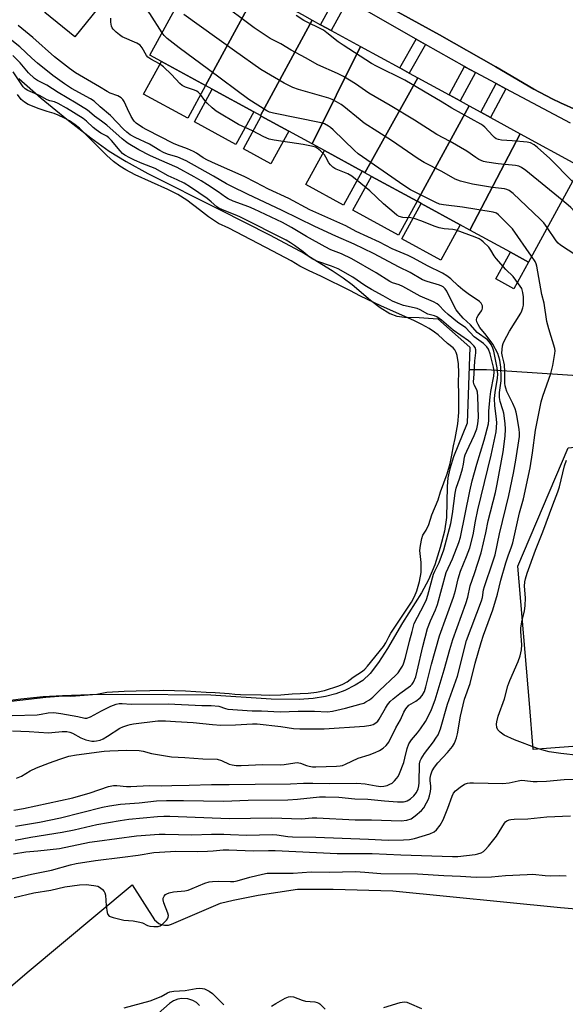
# Model space of a CAD drawing. Units: inches. Extents: x 1267762 to 1273762, y 493453 to 497454.
# Drawn here: x 1269036 to 1269222, y 494396 to 494731 of the extents above; entities that cross this region are included whole.
import ezdxf

# ---------------------------------------------------------------- set-up
doc = ezdxf.new("R2010")
doc.units = ezdxf.units.IN
doc.header["$MEASUREMENT"] = 0
for name, color, linetype in [('BLDG-Footprint', 5, 'Continuous'), ('CULTRL-Pad', 6, 'Continuous'), ('HYDRO-Hidden Single Line Stream', 5, 'Continuous'), ('HYDRO-Single Line Stream', 4, 'Continuous'), ('HYDRO-Water Body', 4, 'Continuous'), ('TRANS-Non Street Sidewalk', 7, 'Continuous'), ('TRANS-Parking Lot', 4, 'Continuous'), ('TRANS-Street Sidewalk', 7, 'Continuous'), ('Undefined', 1, 'Continuous')]:
    doc.layers.add(name, color=color, linetype=linetype)

msp = doc.modelspace()

# ---------------------------------------------------------------- linework, layer by layer
at = {"layer": 'BLDG-Footprint'}
for points, elevation in [([(1269116.86, 494740.89), (1269099.3, 494708.4), (1269084.28, 494716.61), (1269080.4, 494718.73), (1269098.1, 494751.14), (1269111.4, 494743.88), (1269115.28, 494741.75)], 273.37), ([(1269135.59, 494730.66), (1269117.99, 494698.19), (1269115.68, 494699.45), (1269101.58, 494707.16), (1269099.3, 494708.4), (1269116.86, 494740.89), (1269127.95, 494734.83), (1269132.11, 494732.56)], 273.7), ([(1269151.97, 494721.71), (1269135.6, 494688.57), (1269127.6, 494692.94), (1269118.26, 494698.04), (1269117.99, 494698.19), (1269135.59, 494730.66), (1269138.42, 494729.11), (1269141.99, 494727.16)], 274.67), ([(1269171.49, 494711.04), (1269153.5, 494678.79), (1269152.55, 494679.31), (1269139.77, 494686.29), (1269135.6, 494688.57), (1269151.97, 494721.71), (1269165.33, 494714.4), (1269168.59, 494712.62)], 274.39), ([(1269188.96, 494701.49), (1269171.22, 494669.1), (1269155.76, 494677.55), (1269153.5, 494678.79), (1269171.49, 494711.04), (1269182.12, 494705.23), (1269185.86, 494703.19)], 274.99), ([(1269206.26, 494692.04), (1269189.2, 494659.28), (1269185.9, 494661.08), (1269172.68, 494668.3), (1269171.22, 494669.1), (1269188.96, 494701.49), (1269192.93, 494699.33), (1269196.24, 494697.52)], 274.6), ([(1269189.2, 494659.28), (1269206.26, 494692.04), (1269225.48, 494681.54), (1269226.8, 494680.82), (1269224.05, 494675.78), (1269209.09, 494648.41), (1269202.97, 494651.76)], 275.61)]:
    msp.add_lwpolyline(points, close=True, dxfattribs=dict(at, elevation=elevation))
at = {"layer": 'CULTRL-Pad'}
for points in [[(1269062.62, 494734.47), (1269054.84, 494724.94), (1269044.65, 494733.25), (1269052.43, 494742.79)], [(1269099.3, 494708.4), (1269093.25, 494697.32), (1269078.23, 494705.53), (1269084.28, 494716.61)], [(1269115.68, 494699.45), (1269109.62, 494688.37), (1269095.53, 494696.07), (1269101.58, 494707.16)], [(1269127.6, 494692.94), (1269121.54, 494681.86), (1269112.21, 494686.96), (1269118.26, 494698.04)], [(1269152.55, 494679.3), (1269146.24, 494667.75), (1269133.46, 494674.73), (1269139.77, 494686.29)], [(1269171.22, 494669.1), (1269164.89, 494657.54), (1269149.43, 494666), (1269155.76, 494677.55)], [(1269185.9, 494661.08), (1269179.33, 494649.04), (1269166.1, 494656.27), (1269172.68, 494668.3)], [(1269209.09, 494648.41), (1269204.13, 494639.34), (1269198.01, 494642.69), (1269202.97, 494651.76)]]:
    msp.add_lwpolyline(points, close=True, dxfattribs=at)
msp.add_polyline3d([(1269336.09, 494614.78, 0), (1269369.72, 494579.52, 0), (1269368.07, 494565.3, 0), (1269363.83, 494566.16, 0), (1269364.23, 494567.69, 0), (1269361.19, 494568.49, 0), (1269361.62, 494570.37, 0), (1269336.7, 494576.03, 0), (1269336.46, 494575.02, 0), (1269336.08, 494575.12, 0), (1269323.57, 494527.75, 0), (1269332.89, 494525.36, 0), (1269329.92, 494513.5, 0), (1269341.87, 494510.34, 0), (1269339.24, 494498.74, 0), (1269319.01, 494504.75, 0), (1269317.5, 494498.23, 0), (1269315.73, 494490.53, 0), (1269210.75, 494482.61, 0), (1269209.45, 494498.23, 0), (1269205.56, 494544.93, 0), (1269222.65, 494585.25, 0), (1269332.81, 494595.92, 0)], close=True, dxfattribs=at)
at = {"layer": 'HYDRO-Hidden Single Line Stream'}
msp.add_line((1269507.95, 494590.74), (1269194.83, 494611.78), dxfattribs=at)
at = {"layer": 'HYDRO-Single Line Stream'}
msp.add_line((1269194.83, 494611.78), (1269188.93, 494611.8), dxfattribs=at)
at = {"layer": 'HYDRO-Water Body'}
msp.add_lwpolyline([(1269035.76, 494710.81), (1269043.36, 494704.18), (1269052.11, 494696.98), (1269060.25, 494690.64), (1269066.56, 494686.12), (1269072.27, 494682.59), (1269079.68, 494678.49), (1269104.04, 494666.23), (1269121.27, 494657.54), (1269132.94, 494651.27), (1269142.42, 494645.58), (1269146.13, 494643.07), (1269149.12, 494640.8), (1269155.42, 494635.47), (1269158.71, 494632.93), (1269161.94, 494630.94), (1269164.31, 494630.02), (1269166.96, 494629.7), (1269171.91, 494629.55), (1269178.26, 494629.07), (1269189.22, 494619.51), (1269188.23, 494593.58), (1269183.63, 494582.18), (1269182.35, 494578.12), (1269181.69, 494575.03), (1269181.46, 494572.03), (1269181.28, 494561.56), (1269180.55, 494556.9), (1269179.14, 494551.29), (1269177.25, 494545.42), (1269175.17, 494540.28), (1269172.77, 494535.91), (1269166.26, 494525.67), (1269161.2, 494517.02), (1269158.14, 494512.25), (1269155.24, 494508.45), (1269152.82, 494506.13), (1269150.22, 494504.51), (1269146.62, 494502.66), (1269143.66, 494501.51), (1269140.09, 494500.61), (1269135.92, 494500), (1269131.17, 494499.68), (1269121.58, 494499.8), (1269101.12, 494501.11), (1269071.93, 494501.38), (1269059.92, 494501.24), (1269050.62, 494500.93), (1269044.05, 494500.5), (1269036.46, 494499.78), (1269018.9, 494497.52)], dxfattribs=at)
at = {"layer": 'TRANS-Non Street Sidewalk'}
for points in [[(1269147.64, 494737.5), (1269141.99, 494727.16), (1269138.42, 494729.11), (1269144.11, 494739.51)], [(1269174.16, 494722.4), (1269168.59, 494712.62), (1269165.33, 494714.4), (1269170.93, 494724.24)], [(1269191.15, 494712.85), (1269185.86, 494703.19), (1269182.12, 494705.23), (1269187.39, 494714.87), (1269187.7, 494714.7)], [(1269201.48, 494707.33), (1269196.24, 494697.52), (1269192.93, 494699.33), (1269198.15, 494709.11)]]:
    msp.add_lwpolyline(points, close=True, dxfattribs=at)
at = {"layer": 'TRANS-Parking Lot'}
for points in [[(1269225.62, 494700.02, 0), (1269219.98, 494702.57, 0), (1269217.21, 494703.94, 0), (1269210.99, 494707.2, 0), (1269198.01, 494714.77, 0), (1269178.83, 494725.64, 0), (1269145.03, 494744.35, 0)], [(1269004.26, 494377.42, 0), (1269038.66, 494406.78, 0), (1269074.39, 494436.62, 0), (1269081.94, 494424.75, 0), (1269083.44, 494423.5, 0), (1269084.26, 494423.14, 0), (1269085.39, 494422.9, 0), (1269086.72, 494422.94, 0), (1269087.75, 494423.22, 0), (1269104.44, 494430.4, 0), (1269108.67, 494431.36, 0), (1269117.17, 494433.06, 0), (1269130.55, 494435.11, 0), (1269142.67, 494435.08, 0), (1269163.04, 494434.55, 0), (1269220.01, 494428.85, 0), (1269283.38, 494423.43, 0), (1269324, 494420.34, 0), (1269334.29, 494419.05, 0), (1269350.77, 494416.99, 0), (1269339.45, 494368.71, 0)], [(1269097.3, 494395.62, 0), (1269096.23, 494396.57, 0), (1269094.99, 494397.3, 0), (1269093.25, 494397.86, 0), (1269091.3, 494397.98, 0), (1269089.88, 494397.74, 0), (1269088.42, 494397.18, 0), (1269087.01, 494396.24, 0), (1269055.34, 494368.25, 0)]]:
    msp.add_polyline3d(points, dxfattribs=at)
at = {"layer": 'TRANS-Street Sidewalk'}
for points in [[(1269145.03, 494744.35), (1269178.83, 494725.64), (1269198.01, 494714.77), (1269210.99, 494707.2), (1269217.21, 494703.94), (1269219.98, 494702.57), (1269225.62, 494700.02)], [(1269223.44, 494695.6), (1269201.48, 494707.33), (1269198.15, 494709.11), (1269191.15, 494712.85), (1269187.7, 494714.7), (1269187.39, 494714.87), (1269174.16, 494722.4), (1269170.93, 494724.24), (1269147.64, 494737.5)]]:
    msp.add_lwpolyline(points, dxfattribs=at)
at = {"layer": 'Undefined'}
for points, elevation in [([(1269084.57, 494726.37), (1269080.32, 494732.93), (1269079.44, 494734.11), (1269078.64, 494734.88), (1269077.55, 494735.75), (1269074.85, 494737.5), (1269074.28, 494738.06), (1269073.48, 494739.06)], 270), ([(1269220.58, 494669.44), (1269208.22, 494679.53), (1269206.8, 494680.57), (1269205.87, 494681), (1269204.76, 494681.25), (1269198.83, 494681.8), (1269194.91, 494682.35), (1269193.81, 494682.65), (1269192.19, 494683.32), (1269191.2, 494683.91), (1269188.19, 494686.15), (1269182.47, 494689.39), (1269177.98, 494691.74), (1269170.37, 494696.69), (1269162.1, 494701.69), (1269154.89, 494705.8), (1269150.27, 494709.04), (1269146.25, 494711.46), (1269144.19, 494712.57), (1269137.49, 494715.51), (1269133.33, 494717.9), (1269128.43, 494720.49), (1269124.88, 494722.66), (1269121.3, 494724.43), (1269115.86, 494728), (1269103.74, 494737.13)], 274), ([(1269034.65, 494456.54), (1269042.85, 494457.95), (1269050.01, 494459.34), (1269064.32, 494462.97), (1269066.61, 494463.48), (1269070.37, 494464.04), (1269076.73, 494464.55), (1269082.61, 494465.14), (1269086.03, 494465.3), (1269091.8, 494465.34), (1269105.41, 494465.1), (1269113.83, 494465.38), (1269127.34, 494465.54), (1269130.57, 494465.73), (1269138.01, 494466.51), (1269140.05, 494466.59), (1269144.61, 494466.38), (1269150.08, 494465.81), (1269154.47, 494465.79), (1269160.19, 494465.12), (1269164.6, 494464.84), (1269166.64, 494464.81), (1269167.2, 494464.9), (1269167.92, 494465.18), (1269169.05, 494465.87), (1269170.12, 494466.86), (1269171.01, 494468.01), (1269171.56, 494469.21), (1269171.81, 494470.27), (1269171.92, 494471.28), (1269172.09, 494477.73), (1269172.31, 494478.79), (1269172.59, 494479.51), (1269173.72, 494481.3), (1269176.81, 494485.23), (1269177.66, 494486.43), (1269178.36, 494487.66), (1269179.24, 494489.65), (1269181.63, 494498.09), (1269184.95, 494507.61), (1269188.08, 494519.68), (1269193.18, 494533.18), (1269193.49, 494534.35), (1269193.86, 494536.9), (1269194.12, 494538.05), (1269197.04, 494546.41), (1269197.76, 494548.88), (1269199.32, 494555.94), (1269202.42, 494569.04), (1269204.08, 494576.61), (1269204.87, 494581.04), (1269206.02, 494589.03), (1269206.06, 494590.36), (1269205.96, 494591.51), (1269205.31, 494595.66), (1269204.94, 494597.4), (1269204.58, 494598.51), (1269203.83, 494600.3), (1269201.82, 494604.38), (1269201.38, 494605.49), (1269201.15, 494606.34), (1269201.08, 494607.26), (1269201.06, 494611.08), (1269200.96, 494613.45), (1269200.79, 494614.44), (1269200.24, 494616.25), (1269200.12, 494617.36), (1269200.33, 494619.91), (1269200.5, 494620.73), (1269200.82, 494621.54), (1269202.69, 494624.92), (1269206.53, 494631.07), (1269206.9, 494631.83), (1269207.25, 494632.87), (1269207.39, 494633.73), (1269207.44, 494635.22), (1269207.38, 494636.62), (1269207.19, 494638), (1269206.82, 494639.36), (1269205.79, 494641.05), (1269203.89, 494643.54), (1269201.48, 494645.89), (1269198.14, 494649.57), (1269197.48, 494650.52), (1269196.31, 494652.5), (1269195.61, 494653.42), (1269193.75, 494655.25), (1269193.09, 494655.81), (1269192.37, 494656.29), (1269191.01, 494656.88), (1269184.57, 494659.23), (1269183.42, 494659.46), (1269180.49, 494659.71), (1269178.75, 494660), (1269177.38, 494660.46), (1269172.52, 494662.42), (1269170.56, 494663.07), (1269169.14, 494663.4), (1269166.37, 494663.55), (1269165.1, 494663.95), (1269164.38, 494664.38), (1269163.45, 494665.12), (1269159.78, 494668.25), (1269155.23, 494672.57), (1269149.11, 494677.56), (1269147.66, 494678.42), (1269143.76, 494679.94), (1269143.24, 494680.22), (1269142.57, 494680.72), (1269141.75, 494681.49), (1269141.22, 494682.13), (1269140.26, 494684.07), (1269139.73, 494684.86), (1269138.38, 494686.26), (1269137.3, 494687.12), (1269136.68, 494687.42), (1269135.87, 494687.66), (1269132.52, 494688.34), (1269122.66, 494689.82), (1269120.97, 494690.22), (1269119.15, 494691.02), (1269115.28, 494693.02), (1269110.5, 494695.23), (1269102.97, 494699.76), (1269101.55, 494700.81), (1269099.87, 494702.48), (1269099.1, 494703.37), (1269097.59, 494705.41), (1269096.83, 494706.21), (1269096.37, 494706.53), (1269095.6, 494706.9), (1269092.53, 494707.85), (1269091.35, 494708.41), (1269090.52, 494709.12), (1269087.71, 494712.19), (1269084.98, 494714.84), (1269083.65, 494715.8), (1269080.65, 494717.44), (1269079.73, 494718.07), (1269079.25, 494718.66), (1269077.79, 494721.31), (1269077.05, 494722.18), (1269075.9, 494722.86), (1269071.01, 494724.98), (1269070.03, 494725.64), (1269068.91, 494726.59), (1269067.87, 494727.62), (1269067.55, 494728.08), (1269067.32, 494728.6), (1269067.06, 494730.03), (1269067.15, 494731.3)], 268), ([(1269215.5, 494660.15), (1269214.38, 494661.72), (1269213.14, 494662.98), (1269203.87, 494671.69), (1269202.51, 494672.79), (1269201.75, 494673.13), (1269200.95, 494673.31), (1269196.89, 494673.74), (1269190.11, 494674.85), (1269185.97, 494675.88), (1269184.22, 494676.64), (1269179.64, 494679.21), (1269173.6, 494682.28), (1269171.61, 494683.56), (1269162.58, 494689.71), (1269153.24, 494695.65), (1269151.84, 494696.72), (1269146.38, 494701.31), (1269145.41, 494701.99), (1269143.89, 494702.88), (1269142.34, 494703.69), (1269141.24, 494704.11), (1269130.95, 494707.09), (1269129.02, 494707.76), (1269126, 494709.26), (1269118.06, 494713.91), (1269109.17, 494720.2), (1269091.94, 494732.6)], 272), ([(1269224.05, 494675.8), (1269216.42, 494683.65), (1269212.22, 494687.41), (1269211.06, 494688.32), (1269209.77, 494688.94), (1269208.64, 494689.19), (1269203.62, 494689.64), (1269199.92, 494689.86), (1269198.89, 494690.04), (1269198.19, 494690.31), (1269197.58, 494690.71), (1269196.96, 494691.28), (1269194.3, 494694.25), (1269193.65, 494694.81), (1269192.92, 494695.28), (1269183.12, 494700.76), (1269179.75, 494702.81), (1269167.13, 494710.22), (1269157.49, 494714.97), (1269155.69, 494715.94), (1269146.07, 494722.12), (1269144.45, 494723.3), (1269140.61, 494726.4), (1269139.42, 494727.22), (1269132.76, 494730.5), (1269130.18, 494732.22)], 276), ([(1269034.17, 494462.04), (1269037.43, 494462.56), (1269054.2, 494466.18), (1269060.02, 494467.93), (1269066.36, 494470.07), (1269068.04, 494470.44), (1269069.16, 494470.43), (1269072.39, 494470.08), (1269073.85, 494470.02), (1269080.12, 494470.37), (1269084.3, 494470.28), (1269087.89, 494470.43), (1269093.77, 494470.48), (1269101.32, 494470.69), (1269107.33, 494470.69), (1269116.13, 494470.86), (1269128.17, 494470.92), (1269132.58, 494471.13), (1269135.75, 494471.18), (1269141.5, 494471.02), (1269150.73, 494471.13), (1269153.62, 494471), (1269157.35, 494470.22), (1269158.94, 494470.09), (1269159.99, 494470.16), (1269161.03, 494470.41), (1269162.02, 494470.8), (1269162.73, 494471.22), (1269163.57, 494471.92), (1269164.3, 494472.72), (1269164.77, 494473.41), (1269165.29, 494474.47), (1269166.7, 494478.22), (1269167.11, 494479.72), (1269167.84, 494482.96), (1269168.46, 494484.56), (1269169.39, 494485.97), (1269171.38, 494488.25), (1269172.45, 494489.61), (1269174.15, 494492.18), (1269175.04, 494493.84), (1269176.15, 494496.23), (1269177.37, 494499.56), (1269180.47, 494509.68), (1269182.36, 494516.62), (1269183.37, 494519.99), (1269187.82, 494532.29), (1269188.45, 494534.44), (1269189.25, 494538.32), (1269190.72, 494542.43), (1269193, 494549.48), (1269194.6, 494556.3), (1269195.45, 494560.42), (1269197.9, 494570.04), (1269198.52, 494572.85), (1269200.48, 494583.87), (1269201.25, 494589.19), (1269201.36, 494591.57), (1269201.25, 494593.52), (1269200.7, 494597), (1269200.42, 494598.15), (1269199.49, 494600.95), (1269199.23, 494602.37), (1269199.27, 494604.05), (1269199.8, 494607.98), (1269199.89, 494609.22), (1269199.7, 494612.64), (1269199.35, 494615.05), (1269199.05, 494616.17), (1269198.65, 494617.27), (1269196.95, 494620.49), (1269194.74, 494623.53), (1269192.61, 494626.09), (1269191.97, 494627.16), (1269191.55, 494628.11), (1269191.45, 494628.8), (1269191.6, 494629.48), (1269192.01, 494630.17), (1269193.16, 494631.76), (1269193.39, 494632.24), (1269193.49, 494632.76), (1269193.45, 494633.54), (1269193.29, 494634.02), (1269193, 494634.43), (1269192.43, 494634.98), (1269191.33, 494635.79), (1269189.05, 494637.25), (1269186.76, 494639.01), (1269185.21, 494640.3), (1269182.77, 494642.66), (1269181.41, 494643.75), (1269179.9, 494644.59), (1269174.75, 494647.1), (1269170.06, 494649.74), (1269168.19, 494650.64), (1269162.82, 494652.95), (1269158.46, 494655.17), (1269150.57, 494658.78), (1269146.97, 494660.67), (1269134.82, 494666.17), (1269127.61, 494670.02), (1269120.75, 494673.15), (1269116.38, 494675.51), (1269112.42, 494677.5), (1269102.67, 494681.78), (1269100.01, 494683.05), (1269098.46, 494683.9), (1269096.25, 494685.39), (1269095.25, 494685.96), (1269093.22, 494686.85), (1269089.78, 494688.1), (1269088.42, 494688.69), (1269079.31, 494693.36), (1269077.84, 494694.21), (1269075.76, 494695.65), (1269075.16, 494696.21), (1269074.81, 494696.66), (1269074.07, 494697.9), (1269072.72, 494700.49), (1269071.66, 494703.03), (1269071.22, 494703.68), (1269070.65, 494704.24), (1269069.52, 494704.97), (1269066.86, 494705.86), (1269065.81, 494706.37), (1269063.28, 494707.94), (1269055.06, 494712.77), (1269052.99, 494714.18), (1269047.9, 494718.18), (1269040.52, 494724.73), (1269035.55, 494728.85)], 266), ([(1269034.97, 494472.84), (1269036.71, 494473.57), (1269039.71, 494475.39), (1269041.83, 494476.38), (1269046.19, 494478.14), (1269049.81, 494479.4), (1269052.86, 494480.37), (1269055.37, 494480.84), (1269064.86, 494482.02), (1269066.77, 494482.19), (1269072.4, 494482.37), (1269076.7, 494482.33), (1269078.05, 494482.08), (1269080.92, 494481.25), (1269087.7, 494480.19), (1269092.29, 494479.95), (1269098.4, 494479.48), (1269103.29, 494479.35), (1269104.68, 494478.94), (1269107.37, 494477.65), (1269108.41, 494477.4), (1269109.74, 494477.23), (1269111.42, 494477.21), (1269118.8, 494477.49), (1269124.73, 494477.45), (1269126.1, 494477.57), (1269129.64, 494478.12), (1269130.52, 494478.17), (1269131.6, 494477.96), (1269133.68, 494477.17), (1269134.51, 494476.94), (1269135.65, 494476.76), (1269136.77, 494476.74), (1269143.81, 494476.96), (1269145.14, 494477.07), (1269145.86, 494477.21), (1269146.94, 494477.63), (1269151.19, 494479.67), (1269154.94, 494480.84), (1269157.01, 494481.63), (1269158.5, 494482.32), (1269159.69, 494483.09), (1269160.78, 494484.02), (1269161.61, 494485.18), (1269164.07, 494489.95), (1269165.66, 494492.74), (1269166.73, 494495.3), (1269167.42, 494496.46), (1269168.49, 494497.67), (1269170.87, 494499.1), (1269172.24, 494500.17), (1269172.98, 494500.99), (1269173.73, 494502.37), (1269174.24, 494504), (1269176.15, 494511.68), (1269178.86, 494521.24), (1269183.66, 494534.43), (1269184.28, 494536.65), (1269185.22, 494540.65), (1269186.05, 494543.3), (1269188.08, 494548.3), (1269189.13, 494551.22), (1269190.27, 494555.62), (1269191.11, 494560.26), (1269191.96, 494564.18), (1269196.41, 494582.7), (1269198.13, 494590.62), (1269198.29, 494592.13), (1269198.33, 494593.83), (1269198.12, 494596.02), (1269197.63, 494599.49), (1269197.61, 494602.04), (1269197.76, 494604.06), (1269198.59, 494608.96), (1269198.69, 494610.31), (1269198.47, 494612.48), (1269197.36, 494618.08), (1269197.04, 494619.17), (1269196.43, 494620.4), (1269195.74, 494621.32), (1269195.14, 494621.94), (1269191.7, 494624.44), (1269189.46, 494627.04), (1269186.92, 494629.36), (1269185.41, 494631.03), (1269184.56, 494632.14), (1269183.85, 494633.35), (1269181.38, 494638.51), (1269180.81, 494639.33), (1269180.11, 494639.98), (1269179.7, 494640.23), (1269178.91, 494640.57), (1269174.69, 494641.74), (1269173.14, 494642.33), (1269168.94, 494644.83), (1269165.19, 494646.62), (1269156.42, 494651.29), (1269149.81, 494654.52), (1269143.59, 494657.15), (1269136.44, 494660.49), (1269125.39, 494665.98), (1269113.59, 494671.5), (1269108.22, 494674.09), (1269106.4, 494675.05), (1269102.05, 494677.58), (1269092.72, 494682.77), (1269089.9, 494684.05), (1269086.37, 494685.14), (1269085, 494685.68), (1269083.78, 494686.35), (1269080.23, 494688.54), (1269075.41, 494690.77), (1269073.67, 494691.72), (1269072.57, 494692.52), (1269071.37, 494693.6), (1269067.01, 494698.25), (1269063.47, 494701.15), (1269061.38, 494703.13), (1269060.17, 494703.92), (1269053.75, 494707.47), (1269051.3, 494708.96), (1269047.4, 494711.88), (1269042.21, 494715.99), (1269040.21, 494717.73), (1269036.13, 494721.6), (1269030.06, 494726.52)], 264), ([(1269210.16, 494650.37), (1269203.7, 494659.66), (1269199.78, 494663.69), (1269198.92, 494664.49), (1269198.23, 494664.99), (1269197.11, 494665.36), (1269186.74, 494667.1), (1269180.28, 494667.85), (1269178.84, 494668.1), (1269177.58, 494668.6), (1269168.96, 494672.98), (1269166.73, 494674.41), (1269151.21, 494685.25), (1269149.94, 494686.35), (1269142.7, 494693.41), (1269141.82, 494694.19), (1269141.14, 494694.67), (1269139.74, 494695.41), (1269138.65, 494695.76), (1269122.43, 494699), (1269121.07, 494699.38), (1269120.14, 494699.81), (1269114.01, 494703.71), (1269100.35, 494713.92), (1269090.35, 494721.21), (1269086.31, 494724.43), (1269085.27, 494725.47), (1269084.57, 494726.37)], 270), ([(1269033.71, 494488.94), (1269039.36, 494488.79), (1269045.87, 494488.35), (1269047.05, 494488.42), (1269050.53, 494488.8), (1269052.14, 494488.75), (1269053.14, 494488.56), (1269054.06, 494488.23), (1269056.95, 494486.59), (1269058.55, 494485.9), (1269060.6, 494485.5), (1269061.45, 494485.46), (1269062.23, 494485.53), (1269063.42, 494485.81), (1269064.45, 494486.26), (1269065.99, 494487.13), (1269070.11, 494489.84), (1269071.18, 494490.34), (1269072.85, 494490.95), (1269073.7, 494491.19), (1269074.86, 494491.4), (1269083.04, 494492.36), (1269085.7, 494492.37), (1269089.09, 494492.14), (1269095.1, 494491.86), (1269101.62, 494491.14), (1269104.49, 494490.92), (1269109.45, 494490.98), (1269115.22, 494491.32), (1269116.88, 494491.32), (1269124.89, 494490.48), (1269129.2, 494489.74), (1269131.42, 494489.61), (1269139.68, 494489.7), (1269153.31, 494490.52), (1269155.48, 494490.89), (1269156.27, 494491.17), (1269157.26, 494491.72), (1269157.89, 494492.27), (1269158.38, 494492.92), (1269160.45, 494496.69), (1269161.21, 494497.83), (1269162.05, 494498.91), (1269163.08, 494499.89), (1269165.33, 494501.7), (1269169, 494504.25), (1269169.54, 494504.87), (1269169.98, 494505.58), (1269170.79, 494507.38), (1269171.28, 494509.24), (1269173.2, 494517.65), (1269174.79, 494523.75), (1269175.78, 494526.37), (1269177.51, 494530.11), (1269178.19, 494531.91), (1269181.08, 494542.78), (1269183.25, 494547.46), (1269185.41, 494553), (1269186.01, 494554.88), (1269189.19, 494570.47), (1269190.01, 494574.05), (1269191.54, 494579.7), (1269194.01, 494587.81), (1269195.55, 494593.44), (1269195.68, 494594.59), (1269195.63, 494597.66), (1269196.06, 494602.55), (1269196.32, 494604.4), (1269197.32, 494609.65), (1269197.47, 494611.1), (1269197.24, 494612.7), (1269196.08, 494617.2), (1269195.55, 494618.73), (1269195.02, 494619.62), (1269193.83, 494620.71), (1269190.65, 494622.95), (1269187.83, 494626.02), (1269185.02, 494627.95), (1269181.86, 494630.52), (1269180.53, 494631.69), (1269178.66, 494633.71), (1269178.05, 494634.22), (1269176.83, 494634.86), (1269172.24, 494636.83), (1269166.45, 494640.13), (1269165.15, 494640.67), (1269162.86, 494641.39), (1269162.02, 494641.75), (1269157.32, 494644.75), (1269149.1, 494649.46), (1269145.5, 494651.19), (1269141.94, 494652.6), (1269139.94, 494653.54), (1269133.61, 494657.1), (1269128.59, 494660.14), (1269125.5, 494661.82), (1269115.87, 494666.42), (1269113.98, 494667.2), (1269108.73, 494669.14), (1269107, 494669.92), (1269106.11, 494670.47), (1269103.65, 494672.24), (1269100.02, 494674.69), (1269097.82, 494676.07), (1269095.45, 494677.41), (1269089.69, 494680.53), (1269083.66, 494683.11), (1269080.36, 494684.66), (1269076.61, 494686.58), (1269073.01, 494688.72), (1269072.04, 494689.4), (1269070.93, 494690.32), (1269065.77, 494694.94), (1269063.94, 494696.35), (1269061.53, 494698.03), (1269059.9, 494699.5), (1269059.21, 494700.02), (1269055.26, 494702.49), (1269049.22, 494706.06), (1269045.34, 494708.51), (1269042.15, 494710.17), (1269041.14, 494710.86), (1269039.14, 494712.79), (1269036.27, 494716.13), (1269033.82, 494718.65)], 262), ([(1269033.5, 494494.17), (1269042.03, 494494.45), (1269043.44, 494494.6), (1269045.77, 494495.12), (1269047.76, 494495.19), (1269050.08, 494494.92), (1269055.88, 494493.88), (1269058.25, 494493.29), (1269058.99, 494493.27), (1269060.2, 494493.71), (1269063.88, 494495.81), (1269067.05, 494497.32), (1269068.92, 494498.09), (1269069.96, 494498.28), (1269070.95, 494498.29), (1269074.05, 494498.07), (1269086.57, 494498.19), (1269098.02, 494497.56), (1269101.27, 494497.64), (1269103.87, 494497.33), (1269106.04, 494496.56), (1269106.9, 494496.38), (1269115.17, 494495.78), (1269118.31, 494495.77), (1269124.67, 494495.46), (1269130.86, 494495.66), (1269136.36, 494495.62), (1269140.83, 494495.48), (1269142.45, 494495.65), (1269146.92, 494496.65), (1269152.27, 494498.13), (1269153.09, 494498.41), (1269153.86, 494498.79), (1269155.05, 494499.55), (1269156.16, 494500.42), (1269158.45, 494502.67), (1269164.01, 494507.87), (1269164.79, 494508.76), (1269165.66, 494509.96), (1269166.29, 494510.96), (1269166.66, 494511.75), (1269167.35, 494513.95), (1269168.64, 494519.47), (1269169.57, 494522.73), (1269170.26, 494525.53), (1269173.64, 494531.9), (1269174.48, 494533.69), (1269174.95, 494535.16), (1269176.8, 494542.21), (1269177.25, 494543.25), (1269178.8, 494546.18), (1269180.31, 494550.58), (1269182.7, 494559.49), (1269183.28, 494562.73), (1269184.25, 494569.79), (1269184.57, 494571.53), (1269185.74, 494574.98), (1269186.65, 494578.05), (1269187.01, 494579.64), (1269187.39, 494582.08), (1269187.59, 494582.8), (1269188.15, 494584.13), (1269190.66, 494589.37), (1269191.53, 494591.63), (1269191.96, 494593.34), (1269192.11, 494595.59), (1269191.91, 494602.65), (1269191.8, 494604.1), (1269191.55, 494604.97), (1269190.67, 494606.64), (1269190.46, 494607.6), (1269190.67, 494610.43), (1269190.86, 494614.85), (1269191.17, 494617.49), (1269191.17, 494618.56), (1269190.96, 494619.29), (1269190.52, 494619.94), (1269189.56, 494620.92), (1269188.68, 494621.65), (1269183.57, 494625.2), (1269179.59, 494628.61), (1269177.94, 494629.78), (1269177.22, 494630.08), (1269174.95, 494630.73), (1269172.27, 494632.16), (1269171.28, 494632.58), (1269166.64, 494633.68), (1269164.19, 494634.51), (1269162.86, 494635.13), (1269159.72, 494636.93), (1269155.72, 494639.05), (1269153.52, 494640.42), (1269149.44, 494643.29), (1269144.36, 494646.05), (1269142.14, 494647.05), (1269137.11, 494648.73), (1269135.8, 494649.35), (1269134.58, 494650.15), (1269132.45, 494651.91), (1269129.61, 494654.02), (1269128.17, 494654.97), (1269126.67, 494655.82), (1269111.21, 494663.69), (1269109.92, 494664.27), (1269105.13, 494666.14), (1269103.8, 494666.76), (1269103.11, 494667.23), (1269101.23, 494668.91), (1269099.84, 494669.96), (1269094.15, 494673.92), (1269092, 494675.21), (1269089.66, 494676.38), (1269086.62, 494677.69), (1269082.23, 494680.22), (1269077.75, 494681.93), (1269075.13, 494683.05), (1269073.59, 494683.79), (1269071.91, 494684.75), (1269071.05, 494685.37), (1269070.22, 494686.18), (1269067.37, 494689.7), (1269066.43, 494690.69), (1269065.71, 494691.23), (1269063.74, 494692.29), (1269062.11, 494693.41), (1269061.14, 494694.19), (1269058.83, 494696.33), (1269057.72, 494697.18), (1269051.98, 494700.72), (1269049.16, 494702.3), (1269047.91, 494702.86), (1269046.34, 494703.22), (1269045.4, 494703.57), (1269042.8, 494705), (1269038.85, 494706.78), (1269037.98, 494707.33), (1269037.28, 494708.04), (1269036.61, 494708.97), (1269033.9, 494713.05)], 260), ([(1269030.31, 494498.72), (1269045.01, 494500.39), (1269049.4, 494500.78), (1269051.16, 494500.89), (1269053.5, 494500.81), (1269055.05, 494500.88), (1269062.33, 494501.5), (1269065.72, 494502.09), (1269071.6, 494502.47), (1269075.68, 494502.61), (1269085.06, 494502.77), (1269092.46, 494502.63), (1269099.49, 494502.1), (1269102.56, 494502.05), (1269105.79, 494501.84), (1269107.29, 494501.71), (1269109.25, 494501.41), (1269111.19, 494501.28), (1269118.2, 494501.23), (1269121.13, 494501.12), (1269124.93, 494501.26), (1269128.81, 494501.54), (1269134.22, 494501.76), (1269137.03, 494502.09), (1269139.71, 494502.72), (1269144.66, 494504.33), (1269146.02, 494504.88), (1269147.45, 494505.66), (1269149.54, 494507.21), (1269152.73, 494509.32), (1269153.51, 494509.94), (1269154.4, 494510.92), (1269159.78, 494517.65), (1269160.67, 494518.94), (1269161.61, 494520.9), (1269162.37, 494522.15), (1269169.37, 494532.75), (1269170.35, 494534.61), (1269171.18, 494536.57), (1269172.06, 494539.71), (1269172.64, 494542.88), (1269172.67, 494544.15), (1269172.58, 494546.25), (1269172.24, 494549.24), (1269172.2, 494550.29), (1269172.37, 494552.06), (1269172.81, 494554.34), (1269173.25, 494555.51), (1269174.38, 494557.22), (1269175.29, 494559.2), (1269176.3, 494562.41), (1269178.38, 494567.55), (1269179.21, 494570.3), (1269181.45, 494576.38), (1269182.47, 494579.95), (1269183.04, 494582.77), (1269183.58, 494585.92), (1269184.19, 494588.4), (1269185.08, 494593.42), (1269185.45, 494597.2), (1269185.45, 494603.33), (1269185.34, 494607.53), (1269185.5, 494610.73), (1269185.29, 494613.79), (1269184.89, 494616.6), (1269184.57, 494617.62), (1269184.04, 494618.58), (1269183.47, 494619.26), (1269181.56, 494620.68), (1269178.39, 494623.66), (1269177.22, 494624.55), (1269175.34, 494625.76), (1269172.86, 494627.22), (1269170.11, 494628.56), (1269159.11, 494633.36), (1269151.73, 494636.88), (1269148.61, 494638.58), (1269138.48, 494643.65), (1269134.53, 494645.43), (1269131.42, 494647.03), (1269128.38, 494648.85), (1269122.2, 494652.09), (1269107.26, 494659.88), (1269103.75, 494661.5), (1269100.29, 494663.77), (1269097.3, 494666.19), (1269092.91, 494669.41), (1269089.86, 494671.36), (1269086.54, 494673.08), (1269075.39, 494678.06), (1269072.23, 494679.72), (1269070.21, 494681), (1269068.06, 494682.62), (1269065.79, 494684.64), (1269056.42, 494693.94), (1269055.01, 494695.09), (1269053.08, 494696.39), (1269051.37, 494697.36), (1269049.2, 494698.35), (1269047.84, 494698.87), (1269045.42, 494699.58), (1269042.71, 494700.52), (1269038.98, 494702.02), (1269037.69, 494702.73), (1269036.66, 494703.67), (1269035.35, 494705.42)], 258), ([(1269241.33, 494650.97), (1269239.65, 494652.88), (1269235.53, 494657.83), (1269234.11, 494659.34), (1269233.14, 494659.96), (1269228.64, 494662.03), (1269227.13, 494662.87), (1269226.32, 494663.61), (1269224.73, 494665.63), (1269223.54, 494666.91), (1269222.68, 494667.72), (1269220.58, 494669.44)], 274), ([(1269242.51, 494641.5), (1269241.06, 494641.86), (1269240.33, 494642.27), (1269239.64, 494642.78), (1269238.37, 494643.95), (1269235.5, 494647.18), (1269234.65, 494647.85), (1269233.49, 494648.32), (1269229.09, 494649.2), (1269226.73, 494649.96), (1269225.2, 494650.77), (1269220.06, 494654.13), (1269219.23, 494654.79), (1269218.54, 494655.59), (1269215.5, 494660.15)], 272), ([(1269034.62, 494451.85), (1269039.87, 494452.83), (1269050.55, 494454.47), (1269054.58, 494455.3), (1269062.35, 494457.18), (1269070.26, 494458.53), (1269073.26, 494458.94), (1269082.96, 494459.83), (1269085.18, 494459.94), (1269087.21, 494459.92), (1269107.3, 494459.12), (1269121.85, 494459.34), (1269131.96, 494459.01), (1269135.57, 494459.35), (1269137.19, 494459.39), (1269150.22, 494458.73), (1269155.72, 494458.69), (1269165.87, 494458.38), (1269167.76, 494458.58), (1269169.2, 494459.1), (1269170.59, 494460.04), (1269172.79, 494461.9), (1269173.51, 494462.76), (1269174.5, 494464.44), (1269175.1, 494465.71), (1269175.45, 494466.84), (1269175.77, 494468.3), (1269175.88, 494469.38), (1269175.87, 494470.17), (1269175.68, 494472.05), (1269175.7, 494472.9), (1269175.91, 494474.02), (1269176.41, 494475.4), (1269177.17, 494476.67), (1269178.25, 494478.1), (1269181.62, 494481.66), (1269183.24, 494483.63), (1269183.95, 494484.82), (1269184.67, 494486.6), (1269184.97, 494488), (1269185.99, 494493.98), (1269187.41, 494499.78), (1269189.27, 494505.08), (1269190.97, 494511.98), (1269193.06, 494519.04), (1269193.86, 494521.46), (1269197.04, 494530.08), (1269198.56, 494535.45), (1269199.73, 494540.23), (1269201.43, 494546.07), (1269202.22, 494548.51), (1269203.38, 494551.52), (1269203.8, 494552.88), (1269206.1, 494563.07), (1269207.44, 494567.89), (1269209.72, 494578.45), (1269210.53, 494583.57), (1269211.53, 494591.2), (1269213.49, 494600.85), (1269214.03, 494602.83), (1269216.7, 494610.47), (1269217.41, 494613.17), (1269218.09, 494617.29), (1269218.15, 494618.17), (1269218.06, 494619.03), (1269216.02, 494625.72), (1269215.36, 494628.19), (1269214.51, 494634.42), (1269213.7, 494637.37), (1269211.97, 494647.05), (1269211.72, 494647.85), (1269211.39, 494648.54), (1269210.16, 494650.37)], 270), ([(1269226.12, 494480.63), (1269220.1, 494481.25), (1269216.13, 494481.89), (1269214.41, 494482.28), (1269212.16, 494482.97), (1269204.32, 494485.97), (1269200.91, 494487.5), (1269199.49, 494488.49), (1269198.73, 494489.31), (1269198.39, 494490.09), (1269198.25, 494491.2), (1269198.37, 494492.04), (1269198.86, 494494), (1269200.97, 494499.87), (1269202.14, 494504.28), (1269202.84, 494506.1), (1269205.64, 494512.6), (1269206.3, 494514.49), (1269206.81, 494516.48), (1269206.92, 494518.25), (1269206.58, 494522.71), (1269206.55, 494523.9), (1269206.84, 494526.09), (1269207.76, 494529.76), (1269208.02, 494531.51), (1269208.13, 494534.18), (1269207.75, 494538.21), (1269207.84, 494539.6), (1269208.08, 494540.72), (1269208.71, 494542.65), (1269211.54, 494550.46), (1269214.03, 494556.65), (1269217.39, 494565.84), (1269219.15, 494570.23), (1269219.66, 494571.94), (1269221.43, 494579.14), (1269222.09, 494581.02)], 272), ([(1269033.96, 494447.17), (1269038.14, 494447.85), (1269042.32, 494448.15), (1269049.66, 494448.99), (1269059.9, 494451.08), (1269062.4, 494451.49), (1269075.81, 494453.22), (1269083.5, 494453.79), (1269085.56, 494453.82), (1269094.68, 494453.65), (1269101.32, 494453.83), (1269105.57, 494453.83), (1269107.85, 494453.77), (1269113.33, 494453.45), (1269122, 494453.7), (1269123.58, 494453.6), (1269127.3, 494453.03), (1269128.88, 494452.9), (1269136.86, 494452.81), (1269154.74, 494452.15), (1269161.43, 494451.8), (1269166.62, 494451.86), (1269168.66, 494451.97), (1269170.39, 494452.32), (1269175.6, 494453.94), (1269177.05, 494454.63), (1269177.89, 494455.28), (1269179.12, 494456.9), (1269180.13, 494458.66), (1269181.71, 494462.66), (1269183.14, 494466.76), (1269183.62, 494467.78), (1269184.32, 494468.61), (1269185.92, 494469.86), (1269187.38, 494470.81), (1269188.37, 494471.18), (1269189.2, 494471.3), (1269190.38, 494471.33), (1269200.38, 494471.1), (1269202.56, 494471.35), (1269205.59, 494472), (1269206.7, 494472.16), (1269207.84, 494472.11), (1269210.67, 494471.78), (1269212.09, 494471.75), (1269215.22, 494471.89), (1269221.21, 494472.45), (1269225.95, 494472.53)], 272), ([(1269027.01, 494437.16), (1269040.14, 494440.23), (1269046.88, 494441.61), (1269053.36, 494443.44), (1269055.33, 494443.89), (1269061.83, 494444.92), (1269071.08, 494445.97), (1269076.35, 494446.69), (1269081.76, 494447.55), (1269083.63, 494447.76), (1269089.19, 494448.03), (1269096.54, 494447.97), (1269099.97, 494448.05), (1269101.95, 494448.16), (1269105.29, 494448.5), (1269107.23, 494448.55), (1269115.52, 494448.2), (1269120.69, 494448.32), (1269122.95, 494448.28), (1269144.09, 494447.31), (1269148.88, 494447.25), (1269155.92, 494447.31), (1269165.74, 494446.83), (1269183.28, 494446.21), (1269185.05, 494446.28), (1269190.97, 494446.93), (1269191.93, 494447.12), (1269193.02, 494447.52), (1269193.78, 494447.92), (1269194.44, 494448.46), (1269195.57, 494449.75), (1269198.24, 494453.16), (1269200.97, 494457.62), (1269201.35, 494458.02), (1269201.81, 494458.34), (1269202.6, 494458.69), (1269203.16, 494458.84), (1269204.3, 494458.95), (1269208.96, 494459.05), (1269215.33, 494459.72), (1269223.41, 494460.07)], 274), ([(1269034.18, 494432.27), (1269040.94, 494433.86), (1269046.64, 494434.81), (1269051.46, 494435.88), (1269056.46, 494436.61), (1269058.66, 494436.69), (1269061.27, 494436.42), (1269062.66, 494436.12), (1269063.61, 494435.56), (1269064.24, 494434.99), (1269064.78, 494434.35), (1269065.05, 494433.88), (1269065.24, 494433.12), (1269065.52, 494429.48), (1269065.8, 494427.21), (1269066.05, 494426.48), (1269066.57, 494425.98), (1269067.87, 494425.49), (1269071.56, 494424.56), (1269074.69, 494424.32), (1269077.01, 494423.96), (1269077.83, 494423.68), (1269079.54, 494422.81), (1269080.31, 494422.57), (1269081.74, 494422.39), (1269083.15, 494422.39), (1269083.92, 494422.63), (1269084.83, 494423.33), (1269086.05, 494424.63), (1269086.38, 494425.09), (1269086.61, 494425.58), (1269086.68, 494426.19), (1269086.52, 494426.98), (1269085.11, 494430.47), (1269084.86, 494431.56), (1269084.91, 494432.06), (1269085.21, 494432.73), (1269085.68, 494433.31), (1269086.1, 494433.6), (1269086.9, 494433.89), (1269088.36, 494434.19), (1269092.22, 494434.59), (1269093.37, 494434.81), (1269094.75, 494435.32), (1269099.12, 494437.18), (1269100.57, 494437.62), (1269101.67, 494437.77), (1269103.62, 494437.87), (1269107.82, 494437.69), (1269108.96, 494437.75), (1269110.09, 494438), (1269114.34, 494439.21), (1269118.64, 494440.25), (1269120.29, 494440.52), (1269129.09, 494440.6), (1269135.28, 494441.05), (1269141.47, 494440.91), (1269150.36, 494441.09), (1269153.48, 494440.95), (1269158.95, 494440.47), (1269171.38, 494440.34), (1269180.31, 494439.75), (1269185.98, 494439.58), (1269191.31, 494439.23), (1269196.52, 494439.33), (1269201.3, 494439.73), (1269208.65, 494440.15), (1269210.58, 494440.19), (1269214.75, 494439.73), (1269216.69, 494439.68), (1269219.69, 494439.76), (1269222, 494439.65)], 276), ([(1269071.62, 494394.74), (1269080.43, 494397.17), (1269084.23, 494398.67), (1269086.38, 494399.87), (1269087.12, 494400.19), (1269088.53, 494400.47), (1269092.4, 494400.71), (1269096.09, 494401.33), (1269097.19, 494401.44), (1269098.22, 494401.4), (1269099, 494401.19), (1269100.53, 494400.44), (1269101.73, 494399.63), (1269105.56, 494395.84)], 278), ([(1269121.73, 494395.31), (1269123.17, 494396.25), (1269126.43, 494398.1), (1269127.47, 494398.52), (1269128.24, 494398.61), (1269129.25, 494398.48), (1269132.15, 494397.42), (1269133.27, 494397.1), (1269136.48, 494396.81), (1269137.3, 494396.64), (1269137.78, 494396.42), (1269138.21, 494396.11), (1269140, 494394.36)], 278), ([(1269159.99, 494394.91), (1269165.51, 494396.57), (1269166.89, 494396.79), (1269167.71, 494396.67), (1269168.52, 494396.4), (1269172.75, 494394.52)], 278)]:
    msp.add_lwpolyline(points, dxfattribs=dict(at, elevation=elevation))

doc.saveas('drawing.dxf')
